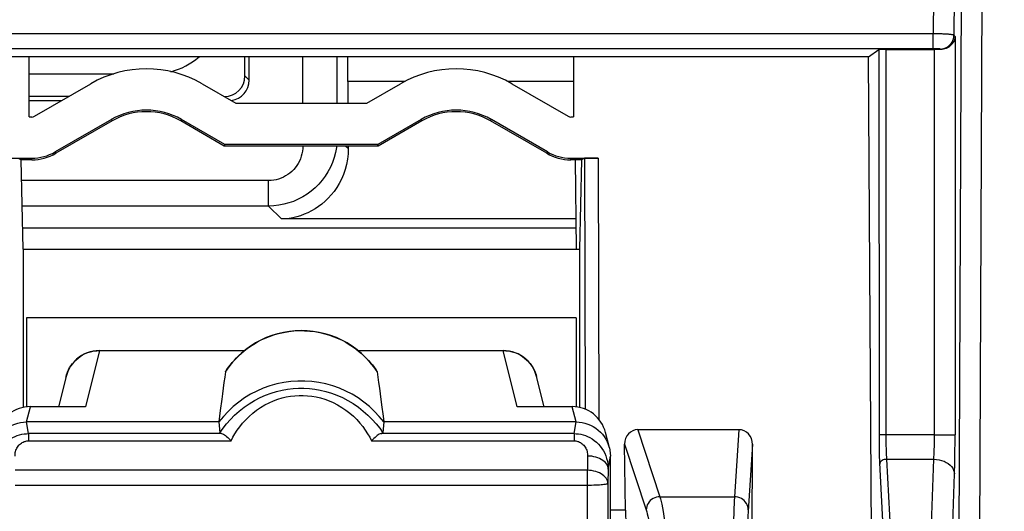
# Model space of a CAD drawing. Units: millimetres. Extents: x -117.3 to -35, y -23.4 to 37.7.
# Drawn here: x -60.6 to -46.3, y 3.4 to 10.6 of the extents above; entities that cross this region are included whole.
import ezdxf

# ---------------------------------------------------------------- set-up
doc = ezdxf.new("R2010")
doc.units = ezdxf.units.MM
doc.header["$LTSCALE"] = 16.335
doc.layers.get('0').update_dxf_attribs({"linetype": 'CONTINUOUS'})
for name, color, linetype in [('ASSI', 7, 'CONTINUOUS'), ('DRAFT', 7, 'CONTINUOUS'), ('RACCORDO', 7, 'CONTINUOUS')]:
    doc.layers.add(name, color=color, linetype=linetype)
doc.styles.get("Standard").update_dxf_attribs({"font": 'txt', "width": 0.8})
doc.dimstyles.new('DIMSTYLE_1', dxfattribs={"dimtxt": 3, "dimasz": 3, "dimexe": 1.5, "dimexo": 0.5, "dimgap": 0.75, "dimtad": 1, "dimtxsty": 'STANDARD', "dimblk": '_FILLED', "dimblk1": '_FILLED', "dimblk2": '_FILLED', "dimcen": 0.09, "dimazin": 2, "dimtfac": 1, "dimtofl": 0, "dimtmove": 0, "dimatfit": 3, "dimldrblk": '_FILLED', "dimfxl": 1, "dimtolj": 1, "dimarcsym": 0})

# ---------------------------------------------------------------- blocks, each defined once
blk = doc.blocks.new('_FILLED')
at = {"color": 0, "linetype": 'BYBLOCK'}
blk.add_solid([(0, 0), (-1, 0.3167), (-1, -0.3167)], dxfattribs=at)
blk = doc.blocks.new('*D1')
at = {"color": 7, "linetype": 'CONTINUOUS'}
for p, q in [((-67.636, 11.053), (-67.636, 35.053)), ((-45.336, 11.053), (-45.336, 35.053)), ((-67.636, 33.553), (-56.486, 33.553)), ((-45.336, 33.553), (-56.486, 33.553))]:
    blk.add_line(p, q, dxfattribs=at)
at = {"color": 7, "linetype": 'CONTINUOUS', "xscale": 3, "yscale": 3, "zscale": 3}
for p, rotation in [((-67.636, 33.553), 180), ((-45.336, 33.553), 360)]:
    blk.add_blockref('_FILLED', p, dxfattribs=dict(at, rotation=rotation))
blk = doc.blocks.new('*D2')
at = {"color": 7, "linetype": 'CONTINUOUS'}
for p, q in [((-52.311, 23.553), (-34.986, 23.553)), ((-36.486, 23.553), (-36.486, 0.053)), ((-36.486, -23.447), (-36.486, 0.053)), ((-52.311, -23.447), (-34.986, -23.447))]:
    blk.add_line(p, q, dxfattribs=at)
at = {"color": 7, "linetype": 'CONTINUOUS', "xscale": 3, "yscale": 3, "zscale": 3}
for p, rotation in [((-36.486, 23.553), 90), ((-36.486, -23.447), 270)]:
    blk.add_blockref('_FILLED', p, dxfattribs=dict(at, rotation=rotation))

msp = doc.modelspace()

# ---------------------------------------------------------------- linework, layer by layer
at = {"color": 250, "linetype": 'CONTINUOUS'}
for p, q in [((-47.282, 11.099), (-47.284, 10.386)), ((-46.982, 11.073), (-46.984, 10.365)), ((-47.284, 10.386), (-65.704, 10.386)), ((-47.284, 10.169), (-47.284, 10.386)), ((-46.968, 10.349), (-46.984, 10.365)), ((-46.968, 10.349), (-46.968, 4.548)), ((-47.277, 10.169), (-65.693, 10.169)), ((-48.075, 10.156), (-48.074, 4.507)), ((-47.975, 10.159), (-47.975, 4.514)), ((-47.264, 10.169), (-47.277, 10.169)), ((-47.252, 10.169), (-47.264, 10.169)), ((-47.242, 10.169), (-47.252, 10.169)), ((-47.232, 10.168), (-47.242, 10.169)), ((-47.223, 10.168), (-47.232, 10.168)), ((-47.214, 10.168), (-47.223, 10.168)), ((-47.177, 10.159), (-47.184, 10.165)), ((-47.268, 4.548), (-48.075, 4.548)), ((-48.07, 4.225), (-48.068, 4.18)), ((-48.068, 4.18), (-48.066, 4.141)), ((-47.965, 4.194), (-47.276, 4.194)), ((-47.965, 4.194), (-47.819, 1.397)), ((-48.066, 4.141), (-47.919, 1.326))]:
    msp.add_line(p, q, dxfattribs=at)
at = {"color": 7, "linetype": 'CONTINUOUS'}
for p, q in [((-48.228, 10.053), (-48.075, 10.156)), ((-47.975, 10.159), (-47.268, 10.159)), ((-52.436, 7.253), (-52.436, 4.947))]:
    msp.add_line(p, q, dxfattribs=at)
at = {"color": 250, "linetype": 'CONTINUOUS'}
for points in [[(-46.984, 10.365), (-46.985, 10.366), (-46.987, 10.368), (-46.99, 10.369), (-46.993, 10.37), (-46.997, 10.371), (-47.002, 10.372), (-47.009, 10.373), (-47.016, 10.374), (-47.023, 10.375), (-47.032, 10.376), (-47.042, 10.377), (-47.052, 10.378), (-47.063, 10.379), (-47.075, 10.38), (-47.087, 10.381), (-47.1, 10.381), (-47.114, 10.382), (-47.128, 10.383), (-47.142, 10.383), (-47.157, 10.384), (-47.172, 10.384), (-47.189, 10.385), (-47.206, 10.385), (-47.224, 10.386), (-47.243, 10.386), (-47.263, 10.386), (-47.284, 10.386)], [(-47.184, 10.165), (-47.158, 10.167), (-47.132, 10.172), (-47.108, 10.181), (-47.084, 10.192), (-47.062, 10.207), (-47.043, 10.224), (-47.026, 10.244), (-47.011, 10.265), (-46.999, 10.289), (-46.991, 10.314), (-46.986, 10.339), (-46.984, 10.365)], [(-47.184, 10.165), (-47.184, 10.166), (-47.185, 10.166), (-47.186, 10.166), (-47.187, 10.166), (-47.188, 10.166), (-47.19, 10.167), (-47.192, 10.167), (-47.195, 10.167), (-47.197, 10.167), (-47.2, 10.167), (-47.203, 10.167), (-47.207, 10.168), (-47.214, 10.168)], [(-48.074, 4.507), (-48.074, 4.469), (-48.074, 4.432), (-48.074, 4.397), (-48.073, 4.364), (-48.072, 4.303)], [(-47.975, 4.514), (-47.974, 4.482), (-47.974, 4.451), (-47.974, 4.422), (-47.973, 4.395), (-47.972, 4.344)], [(-48.072, 4.303), (-48.071, 4.276), (-48.07, 4.225)], [(-47.972, 4.344), (-47.971, 4.321), (-47.97, 4.279)], [(-47.965, 4.194), (-47.982, 4.192), (-47.999, 4.189), (-48.014, 4.184), (-48.028, 4.176), (-48.041, 4.168), (-48.051, 4.158), (-48.058, 4.147), (-48.063, 4.135), (-48.065, 4.123)], [(-47.97, 4.279), (-47.969, 4.26), (-47.967, 4.225)], [(-47.967, 4.225), (-47.966, 4.209), (-47.965, 4.194)]]:
    msp.add_lwpolyline(points, dxfattribs=at)
at = {"color": 7, "linetype": 'CONTINUOUS'}
msp.add_lwpolyline([(-46.968, 10.349), (-46.97, 10.327), (-46.975, 10.306), (-46.981, 10.286), (-46.99, 10.268), (-47.001, 10.25), (-47.013, 10.234), (-47.027, 10.219), (-47.042, 10.205), (-47.059, 10.193), (-47.077, 10.183), (-47.095, 10.174), (-47.115, 10.167), (-47.135, 10.162), (-47.156, 10.159), (-47.177, 10.159)], dxfattribs=at)
for centre, major_axis, start_param, end_param in [((-47.975, 10.156), (0.1, 0), 1.570796, 3.089233), ((-47.268, 10.149), (0.3, 0), 1.265005, 1.570796)]:
    msp.add_ellipse(centre, major_axis=major_axis, ratio=0.034921, start_param=start_param, end_param=end_param, dxfattribs=at)
at = {"layer": 'ASSI', "color": 7, "linetype": 'CONTINUOUS'}
for p, q in [((-57.306, 9.773), (-57.306, 10.053)), ((-57.244, 9.712), (-57.243, 10.053)), ((-55.808, 9.691), (-55.808, 10.053)), ((-60.449, 9.803), (-59.216, 9.803)), ((-59.872, 9.473), (-60.449, 9.473)), ((-59.976, 9.413), (-60.449, 9.413)), ((-60.543, 7.561), (-52.489, 7.561))]:
    msp.add_line(p, q, dxfattribs=at)
at = {"layer": 'ASSI', "color": 250, "linetype": 'CONTINUOUS'}
for p, q in [((-56.47, 10.053), (-56.467, 9.376)), ((-55.97, 10.053), (-55.967, 9.376)), ((-57.244, 9.712), (-57.306, 9.773)), ((-54.98, 9.691), (-55.808, 9.691)), ((-52.523, 9.691), (-53.481, 9.691)), ((-56.42, 8.753), (-56.464, 8.752)), ((-55.836, 8.753), (-55.803, 8.721)), ((-56.962, 8.25), (-60.558, 8.25)), ((-56.962, 7.88), (-56.962, 8.25)), ((-56.962, 7.88), (-60.55, 7.88)), ((-56.962, 7.88), (-56.773, 7.691)), ((-52.491, 7.691), (-56.773, 7.691))]:
    msp.add_line(p, q, dxfattribs=at)
at = {"layer": 'ASSI', "color": 7, "linetype": 'CONTINUOUS'}
for points in [[(-55.973, 8.753), (-55.975, 8.732), (-55.989, 8.658), (-56.009, 8.585), (-56.033, 8.514), (-56.063, 8.445), (-56.098, 8.379), (-56.138, 8.315), (-56.183, 8.255), (-56.231, 8.198), (-56.284, 8.145), (-56.341, 8.097), (-56.401, 8.052), (-56.464, 8.013), (-56.53, 7.978), (-56.599, 7.948), (-56.669, 7.924), (-56.741, 7.905), (-56.814, 7.891), (-56.888, 7.882), (-56.962, 7.88)], [(-55.803, 8.721), (-55.806, 8.641), (-55.814, 8.563), (-55.828, 8.486), (-55.848, 8.411), (-55.873, 8.338), (-55.902, 8.27), (-55.934, 8.206), (-55.97, 8.147), (-56.009, 8.092), (-56.05, 8.041), (-56.093, 7.993), (-56.138, 7.949), (-56.185, 7.909), (-56.234, 7.872), (-56.285, 7.838), (-56.336, 7.808), (-56.389, 7.782), (-56.443, 7.759), (-56.497, 7.739), (-56.552, 7.723), (-56.607, 7.71), (-56.663, 7.7), (-56.718, 7.694), (-56.773, 7.691)]]:
    msp.add_lwpolyline(points, dxfattribs=at)
at = {"layer": 'ASSI', "color": 250, "linetype": 'CONTINUOUS'}
msp.add_lwpolyline([(-56.464, 8.752), (-56.466, 8.715), (-56.47, 8.677), (-56.476, 8.641), (-56.486, 8.604), (-56.498, 8.568), (-56.513, 8.534), (-56.53, 8.501), (-56.55, 8.469), (-56.573, 8.438), (-56.597, 8.41), (-56.623, 8.383), (-56.652, 8.359), (-56.682, 8.337), (-56.714, 8.317), (-56.746, 8.299), (-56.781, 8.284), (-56.816, 8.272), (-56.852, 8.263), (-56.888, 8.256), (-56.925, 8.252), (-56.962, 8.25)], dxfattribs=at)
at = {"layer": 'ASSI', "color": 7, "linetype": 'CONTINUOUS'}
msp.add_arc((-58.636, 10.803), 1, 284.3536, 311.375, dxfattribs=at)
for centre, major_axis, ratio, start_param, end_param in [((-57.606, 9.773), (-0.212, 0.212), 0.999695, 8.639532, 10.210024), ((-57.544, 9.712), (0.279, 0.11), 0.993634, -1.814695, -0.377193), ((-55.773, 9.691), (0, 2), 0.017455, -4.712389, -4.554165), ((-55.773, 9.691), (0, 2), 0.017455, -4.224408, -4.206068)]:
    msp.add_ellipse(centre, major_axis=major_axis, ratio=ratio, start_param=start_param, end_param=end_param, dxfattribs=at)
at = {"layer": 'DRAFT', "color": 7, "linetype": 'CONTINUOUS'}
for p, q in [((-48.228, 10.053), (-64.743, 10.053)), ((-60.448, 9.176), (-60.449, 10.053)), ((-52.522, 10.053), (-52.523, 9.176)), ((-48.183, 2.948), (-48.228, 10.053)), ((-60.37, 9.186), (-59.552, 9.658)), ((-57.93, 9.658), (-57.44, 9.376)), ((-55.531, 9.376), (-55.042, 9.658)), ((-53.42, 9.658), (-52.602, 9.186)), ((-57.44, 9.376), (-55.531, 9.376)), ((-60.448, 9.176), (-60.409, 9.176)), ((-52.563, 9.176), (-52.523, 9.176)), ((-59.252, 9.139), (-60.07, 8.667)), ((-59.241, 9.119), (-60.059, 8.647)), ((-57.607, 8.753), (-58.241, 9.119)), ((-57.601, 8.776), (-58.229, 9.139)), ((-54.742, 9.139), (-55.371, 8.776)), ((-54.731, 9.119), (-55.365, 8.753)), ((-52.913, 8.647), (-53.731, 9.119)), ((-52.901, 8.667), (-53.719, 9.139)), ((-57.607, 8.753), (-57.601, 8.776)), ((-55.365, 8.753), (-57.607, 8.753)), ((-55.371, 8.776), (-57.601, 8.776)), ((-55.365, 8.753), (-55.371, 8.776)), ((-60.536, 7.253), (-60.565, 8.553)), ((-60.409, 8.553), (-60.565, 8.553)), ((-52.406, 8.553), (-52.563, 8.553)), ((-52.501, 8.553), (-52.486, 7.253)), ((-52.406, 8.553), (-52.436, 7.253)), ((-60.543, 7.561), (-52.489, 7.561)), ((-60.536, 7.253), (-52.436, 7.253)), ((-60.536, 7.253), (-60.536, 4.947)), ((-52.486, 6.253), (-60.486, 6.253)), ((-60.486, 6.253), (-60.486, 4.959)), ((-52.486, 6.253), (-52.486, 4.959))]:
    msp.add_line(p, q, dxfattribs=at)
at = {"layer": 'DRAFT', "color": 250, "linetype": 'CONTINUOUS'}
for p, q in [((-59.241, 9.119), (-59.252, 9.139)), ((-58.241, 9.119), (-58.229, 9.139)), ((-54.731, 9.119), (-54.742, 9.139)), ((-53.731, 9.119), (-53.719, 9.139)), ((-60.059, 8.647), (-60.07, 8.667)), ((-52.913, 8.647), (-52.901, 8.667)), ((-60.409, 8.553), (-60.409, 8.577)), ((-52.563, 8.553), (-52.563, 8.577))]:
    msp.add_line(p, q, dxfattribs=at)
at = {"layer": 'DRAFT', "color": 7, "linetype": 'CONTINUOUS'}
msp.add_lwpolyline([(-55.286, 4.736), (-55.35, 4.815), (-55.42, 4.891), (-55.495, 4.961), (-55.575, 5.026), (-55.659, 5.086), (-55.747, 5.14), (-55.838, 5.187), (-55.932, 5.228), (-56.029, 5.262), (-56.128, 5.29), (-56.23, 5.311), (-56.332, 5.325), (-56.435, 5.332), (-56.537, 5.332), (-56.639, 5.325), (-56.742, 5.311), (-56.843, 5.29), (-56.942, 5.262), (-57.039, 5.228), (-57.133, 5.187), (-57.224, 5.14), (-57.312, 5.086), (-57.397, 5.026), (-57.476, 4.961), (-57.551, 4.891), (-57.621, 4.815), (-57.686, 4.736)], dxfattribs=at)
for centre, radius, start, end in [((-58.741, 8.253), 1, 60, 120), ((-54.231, 8.253), 1, 60, 120), ((-60.409, 9.253), 0.7, 270, 300), ((-52.563, 9.253), 0.7, 240, 270)]:
    msp.add_arc(centre, radius, start, end, dxfattribs=at)
for centre, major_axis, start_param, end_param in [((-58.741, 8.252), (0, 1.624), -0.523063, 0.523063), ((-54.231, 8.252), (0, 1.624), -0.523063, 0.523063), ((-58.741, 8.252), (0, 1.024), -0.523063, 0.523063), ((-54.231, 8.252), (0, 1.024), -0.523063, 0.523063), ((-60.409, 9.253), (0, 0.0776), -3.141593, -2.618529), ((-52.563, 9.253), (0, 0.0776), -3.664656, -3.141593), ((-60.409, 9.254), (0, 0.678), -3.141593, -2.618529), ((-52.563, 9.254), (0, 0.678), -3.664656, -3.141593)]:
    msp.add_ellipse(centre, major_axis=major_axis, ratio=0.999999, start_param=start_param, end_param=end_param, dxfattribs=at)
at = {"layer": 'RACCORDO', "color": 250, "linetype": 'CONTINUOUS'}
for p, q in [((-46.878, 11.021), (-46.925, 0.159)), ((-46.578, 10.984), (-46.625, 0.094)), ((-56.47, 10.053), (-56.467, 9.376)), ((-55.97, 10.053), (-55.967, 9.376)), ((-47.268, 4.548), (-47.268, 10.159)), ((-57.244, 9.712), (-57.306, 9.773)), ((-54.98, 9.691), (-55.808, 9.691)), ((-52.523, 9.691), (-53.481, 9.691)), ((-56.42, 8.753), (-56.464, 8.752)), ((-55.836, 8.753), (-55.803, 8.721)), ((-52.363, 8.575), (-52.355, 4.923)), ((-52.163, 8.577), (-52.155, 4.776)), ((-56.962, 8.25), (-60.558, 8.25)), ((-56.962, 7.88), (-56.962, 8.25)), ((-56.962, 7.88), (-60.55, 7.88)), ((-56.962, 7.88), (-56.773, 7.691)), ((-52.491, 7.691), (-56.773, 7.691)), ((-59.426, 5.775), (-59.63, 4.959)), ((-59.426, 5.776), (-59.426, 5.775)), ((-59.426, 5.775), (-57.312, 5.775)), ((-55.66, 5.775), (-53.546, 5.775)), ((-53.546, 5.776), (-53.546, 5.775)), ((-53.342, 4.959), (-53.546, 5.775)), ((-55.403, 5.5), (-55.381, 5.468)), ((-59.911, 5.398), (-59.903, 5.424)), ((-53.068, 5.424), (-53.061, 5.398)), ((-60.486, 4.736), (-60.43, 4.959)), ((-52.486, 4.736), (-52.542, 4.959)), ((-60.458, 4.567), (-60.486, 4.736)), ((-52.514, 4.567), (-52.486, 4.736)), ((-51.584, 4.624), (-51.265, 3.649)), ((-50.116, 4.624), (-50.179, 3.649)), ((-57.647, 4.567), (-60.458, 4.567)), ((-60.458, 4.567), (-60.458, 4.462)), ((-60.458, 4.462), (-57.509, 4.462)), ((-55.463, 4.462), (-52.514, 4.462)), ((-52.514, 4.567), (-55.325, 4.567)), ((-52.514, 4.567), (-52.514, 4.462)), ((-47.268, 4.548), (-46.968, 4.548)), ((-51.778, 4.415), (-51.465, 3.456)), ((-49.917, 4.411), (-49.981, 3.436)), ((-52.317, 4.241), (-52.321, 4.033)), ((-52.017, 4.048), (-51.986, 4.237)), ((-47.373, 1.397), (-47.276, 4.194)), ((-52.321, 4.033), (-60.651, 4.033)), ((-52.321, -4.311), (-52.321, 4.033)), ((-52.017, 4.048), (-52.021, 3.839)), ((-47.075, 1.143), (-46.976, 3.982)), ((-52.321, 3.814), (-60.651, 3.814)), ((-52.021, 3.839), (-52.021, -4.082)), ((-51.265, 3.649), (-50.179, 3.649)), ((-51.767, 3.451), (-51.986, 3.451))]:
    msp.add_line(p, q, dxfattribs=at)
at = {"layer": 'RACCORDO', "color": 7, "linetype": 'CONTINUOUS'}
for p, q in [((-57.306, 9.773), (-57.306, 10.053)), ((-57.244, 9.712), (-57.243, 10.053)), ((-55.808, 9.691), (-55.808, 10.053)), ((-60.449, 9.803), (-59.216, 9.803)), ((-59.872, 9.473), (-60.449, 9.473)), ((-59.976, 9.413), (-60.449, 9.413)), ((-60.808, 8.577), (-60.409, 8.577)), ((-60.608, 8.575), (-60.565, 8.553)), ((-52.563, 8.577), (-52.163, 8.577)), ((-52.363, 8.575), (-52.406, 8.553)), ((-59.426, 5.776), (-57.311, 5.776)), ((-55.661, 5.776), (-53.546, 5.776)), ((-57.59, 5.468), (-57.59, 5.469)), ((-55.381, 5.469), (-55.381, 5.468)), ((-59.911, 5.398), (-60.021, 4.959)), ((-59.913, 5.387), (-59.911, 5.398)), ((-59.902, 5.427), (-59.91, 5.398)), ((-53.061, 5.398), (-53.069, 5.428)), ((-52.951, 4.959), (-53.061, 5.398)), ((-55.338, 5.147), (-55.317, 4.984)), ((-59.63, 4.959), (-60.43, 4.959)), ((-57.665, 4.902), (-57.686, 4.736)), ((-52.542, 4.959), (-53.342, 4.959)), ((-57.686, 4.736), (-60.486, 4.736)), ((-57.686, 4.736), (-57.673, 4.58)), ((-55.286, 4.736), (-55.299, 4.58)), ((-52.486, 4.736), (-55.286, 4.736)), ((-50.116, 4.624), (-51.584, 4.624)), ((-52.001, 4.358), (-52.056, 4.581)), ((-51.767, 3.451), (-51.778, 4.415)), ((-49.92, 2.948), (-49.917, 4.411)), ((-51.986, 1.797), (-51.986, 4.237))]:
    msp.add_line(p, q, dxfattribs=at)
at = {"layer": 'RACCORDO', "color": 250, "linetype": 'CONTINUOUS'}
for points in [[(-55.973, 8.753), (-55.975, 8.732), (-55.989, 8.658), (-56.009, 8.585), (-56.033, 8.514), (-56.063, 8.445), (-56.098, 8.379), (-56.138, 8.315), (-56.183, 8.255), (-56.231, 8.198), (-56.284, 8.145), (-56.341, 8.097), (-56.401, 8.052), (-56.464, 8.013), (-56.53, 7.978), (-56.599, 7.948), (-56.669, 7.924), (-56.741, 7.905), (-56.814, 7.891), (-56.888, 7.882), (-56.962, 7.88)], [(-56.464, 8.752), (-56.466, 8.715), (-56.47, 8.677), (-56.476, 8.641), (-56.486, 8.604), (-56.498, 8.568), (-56.513, 8.534), (-56.53, 8.501), (-56.55, 8.469), (-56.573, 8.438), (-56.597, 8.41), (-56.623, 8.383), (-56.652, 8.359), (-56.682, 8.337), (-56.714, 8.317), (-56.746, 8.299), (-56.781, 8.284), (-56.816, 8.272), (-56.852, 8.263), (-56.888, 8.256), (-56.925, 8.252), (-56.962, 8.25)], [(-57.59, 5.468), (-57.568, 5.501), (-57.545, 5.534), (-57.519, 5.567), (-57.491, 5.601), (-57.461, 5.635), (-57.429, 5.67), (-57.394, 5.704), (-57.356, 5.738), (-57.316, 5.772), (-57.273, 5.806), (-57.227, 5.839), (-57.178, 5.87), (-57.125, 5.901), (-57.07, 5.93), (-57.012, 5.957), (-56.95, 5.982), (-56.884, 6.004), (-56.816, 6.024), (-56.745, 6.04), (-56.67, 6.053), (-56.595, 6.062), (-56.518, 6.066), (-56.439, 6.065), (-56.363, 6.06), (-56.287, 6.051), (-56.214, 6.038), (-56.143, 6.021), (-56.076, 6.001), (-56.012, 5.978), (-55.951, 5.953), (-55.893, 5.926), (-55.839, 5.897), (-55.787, 5.866), (-55.739, 5.835), (-55.694, 5.802), (-55.651, 5.769), (-55.612, 5.735), (-55.575, 5.701), (-55.54, 5.667), (-55.508, 5.633), (-55.479, 5.599), (-55.451, 5.566), (-55.426, 5.533), (-55.403, 5.5)], [(-59.707, 5.689), (-59.676, 5.709), (-59.643, 5.726), (-59.608, 5.741), (-59.573, 5.753), (-59.537, 5.763), (-59.5, 5.77), (-59.463, 5.774), (-59.426, 5.775)], [(-53.546, 5.775), (-53.508, 5.774), (-53.471, 5.77), (-53.435, 5.763), (-53.398, 5.753), (-53.363, 5.741), (-53.329, 5.726), (-53.296, 5.709)], [(-59.792, 5.616), (-59.766, 5.643), (-59.737, 5.667), (-59.707, 5.689)], [(-53.296, 5.709), (-53.264, 5.689), (-53.234, 5.667), (-53.206, 5.643), (-53.179, 5.616)], [(-59.903, 5.424), (-59.891, 5.459), (-59.876, 5.494), (-59.859, 5.527), (-59.839, 5.558), (-59.816, 5.588)], [(-53.155, 5.588), (-53.133, 5.558), (-53.113, 5.527), (-53.095, 5.494), (-53.08, 5.459), (-53.068, 5.424)], [(-57.673, 4.58), (-57.626, 4.645), (-57.575, 4.71), (-57.519, 4.773), (-57.457, 4.835), (-57.39, 4.895), (-57.32, 4.951), (-57.245, 5.002), (-57.167, 5.049), (-57.087, 5.091), (-57.007, 5.126), (-56.926, 5.156), (-56.846, 5.181), (-56.765, 5.2), (-56.686, 5.214), (-56.606, 5.224), (-56.527, 5.228), (-56.448, 5.228), (-56.368, 5.224), (-56.289, 5.215), (-56.209, 5.201), (-56.129, 5.182), (-56.048, 5.157), (-55.967, 5.128), (-55.887, 5.092), (-55.807, 5.051), (-55.729, 5.004), (-55.654, 4.952), (-55.583, 4.896), (-55.516, 4.836), (-55.454, 4.774), (-55.397, 4.711), (-55.345, 4.646), (-55.299, 4.58)], [(-57.509, 4.462), (-57.482, 4.513), (-57.452, 4.565), (-57.418, 4.616), (-57.381, 4.667), (-57.34, 4.718), (-57.295, 4.768), (-57.245, 4.817), (-57.192, 4.864), (-57.137, 4.907), (-57.078, 4.947), (-57.017, 4.984), (-56.955, 5.016), (-56.893, 5.043), (-56.83, 5.067), (-56.767, 5.086), (-56.705, 5.101), (-56.642, 5.112), (-56.58, 5.119), (-56.518, 5.123), (-56.457, 5.123), (-56.395, 5.119), (-56.333, 5.112), (-56.271, 5.102), (-56.208, 5.087), (-56.145, 5.068), (-56.082, 5.045), (-56.02, 5.018), (-55.958, 4.985), (-55.896, 4.949), (-55.837, 4.909), (-55.781, 4.866), (-55.728, 4.819), (-55.679, 4.77), (-55.633, 4.72), (-55.592, 4.669), (-55.554, 4.617), (-55.52, 4.565), (-55.49, 4.514), (-55.463, 4.462)], [(-60.954, 4.048), (-60.953, 4.088), (-60.949, 4.127), (-60.942, 4.167), (-60.931, 4.206), (-60.918, 4.245), (-60.902, 4.283), (-60.882, 4.319), (-60.861, 4.353), (-60.836, 4.385), (-60.81, 4.415), (-60.781, 4.443), (-60.751, 4.468), (-60.72, 4.49), (-60.687, 4.509), (-60.654, 4.525), (-60.621, 4.539), (-60.587, 4.549), (-60.554, 4.557), (-60.521, 4.563), (-60.489, 4.566), (-60.458, 4.567)], [(-60.654, 4.241), (-60.654, 4.258), (-60.652, 4.275), (-60.65, 4.292), (-60.646, 4.308), (-60.641, 4.325), (-60.634, 4.341), (-60.627, 4.356), (-60.618, 4.371), (-60.608, 4.385), (-60.598, 4.397), (-60.587, 4.409), (-60.575, 4.42), (-60.562, 4.429), (-60.549, 4.437), (-60.536, 4.444), (-60.523, 4.45), (-60.509, 4.454), (-60.496, 4.458), (-60.483, 4.46), (-60.47, 4.461), (-60.458, 4.462)], [(-52.514, 4.567), (-52.482, 4.566), (-52.45, 4.563), (-52.417, 4.557), (-52.384, 4.549), (-52.35, 4.539), (-52.317, 4.525), (-52.284, 4.509), (-52.251, 4.489), (-52.22, 4.467), (-52.19, 4.442), (-52.161, 4.415), (-52.135, 4.385), (-52.11, 4.352), (-52.088, 4.318), (-52.069, 4.282), (-52.053, 4.244), (-52.04, 4.205), (-52.03, 4.166), (-52.023, 4.127), (-52.019, 4.087), (-52.017, 4.048)], [(-52.514, 4.462), (-52.501, 4.461), (-52.488, 4.46), (-52.475, 4.458), (-52.462, 4.454), (-52.449, 4.45), (-52.435, 4.444), (-52.422, 4.437), (-52.409, 4.429), (-52.397, 4.419), (-52.385, 4.409), (-52.373, 4.397), (-52.363, 4.384), (-52.353, 4.371), (-52.345, 4.356), (-52.337, 4.34), (-52.331, 4.324), (-52.326, 4.308), (-52.322, 4.291), (-52.319, 4.275), (-52.318, 4.258), (-52.317, 4.241)], [(-47.276, 4.194), (-47.274, 4.226), (-47.273, 4.261), (-47.271, 4.297), (-47.27, 4.336), (-47.269, 4.377), (-47.268, 4.418), (-47.268, 4.461), (-47.268, 4.504), (-47.268, 4.548)], [(-46.976, 3.982), (-46.974, 4.034), (-46.973, 4.089), (-46.971, 4.147), (-46.97, 4.209), (-46.969, 4.274), (-46.969, 4.341), (-46.968, 4.408), (-46.968, 4.477), (-46.968, 4.548)], [(-52.017, 4.048), (-52.019, 4.068), (-52.025, 4.088), (-52.033, 4.107), (-52.044, 4.126), (-52.059, 4.144), (-52.076, 4.161), (-52.096, 4.176), (-52.118, 4.191), (-52.142, 4.203), (-52.168, 4.214), (-52.196, 4.224), (-52.225, 4.231), (-52.255, 4.237), (-52.286, 4.24), (-52.317, 4.241)], [(-47.276, 4.194), (-47.237, 4.192), (-47.199, 4.186), (-47.163, 4.176), (-47.128, 4.164), (-47.096, 4.148), (-47.066, 4.13), (-47.04, 4.109), (-47.018, 4.086), (-47.001, 4.062), (-46.988, 4.036), (-46.979, 4.009), (-46.976, 3.982)], [(-52.021, 3.839), (-52.023, 3.859), (-52.028, 3.879), (-52.036, 3.898), (-52.048, 3.917), (-52.062, 3.935), (-52.079, 3.952), (-52.099, 3.967), (-52.121, 3.982), (-52.145, 3.995), (-52.172, 4.006), (-52.199, 4.015), (-52.229, 4.022), (-52.259, 4.028), (-52.29, 4.031), (-52.321, 4.033)], [(-52.021, 3.839), (-52.023, 3.837), (-52.028, 3.834), (-52.037, 3.831), (-52.048, 3.829), (-52.063, 3.826), (-52.08, 3.824), (-52.1, 3.822), (-52.122, 3.82), (-52.146, 3.818), (-52.172, 3.817), (-52.2, 3.816), (-52.229, 3.815), (-52.259, 3.814), (-52.29, 3.814), (-52.321, 3.814)], [(-51.265, 3.649), (-51.291, 3.647), (-51.316, 3.642), (-51.341, 3.633), (-51.364, 3.622), (-51.385, 3.608), (-51.405, 3.591), (-51.422, 3.572), (-51.436, 3.551), (-51.448, 3.529), (-51.457, 3.505), (-51.462, 3.481), (-51.465, 3.456)], [(-51.265, 3.649), (-51.256, 3.618), (-51.247, 3.581), (-51.238, 3.538), (-51.228, 3.488), (-51.219, 3.431), (-51.209, 3.366), (-51.198, 3.292), (-51.188, 3.21), (-51.178, 3.118), (-51.168, 3.018), (-51.158, 2.907), (-51.149, 2.786), (-51.139, 2.655), (-51.13, 2.513), (-51.122, 2.363), (-51.115, 2.205), (-51.108, 2.041), (-51.101, 1.869)], [(-50.179, 3.649), (-50.18, 3.627), (-50.182, 3.601), (-50.183, 3.571), (-50.185, 3.535), (-50.186, 3.493), (-50.188, 3.446), (-50.19, 3.393), (-50.191, 3.333), (-50.193, 3.268), (-50.195, 3.196), (-50.197, 3.117), (-50.198, 3.033), (-50.2, 2.942), (-50.202, 2.846), (-50.203, 2.745), (-50.205, 2.639), (-50.206, 2.528), (-50.207, 2.414), (-50.208, 2.297), (-50.21, 2.178), (-50.211, 2.057), (-50.211, 1.935), (-50.213, 1.691)], [(-49.979, 3.456), (-49.981, 3.481), (-49.986, 3.506), (-49.995, 3.53), (-50.006, 3.552), (-50.021, 3.573), (-50.038, 3.592), (-50.058, 3.609), (-50.079, 3.623), (-50.103, 3.634), (-50.128, 3.642), (-50.153, 3.647), (-50.179, 3.649)], [(-51.465, 3.456), (-51.456, 3.43), (-51.448, 3.399), (-51.44, 3.363), (-51.431, 3.322), (-51.422, 3.275), (-51.413, 3.223), (-51.404, 3.163), (-51.394, 3.098), (-51.385, 3.025), (-51.376, 2.945), (-51.366, 2.857), (-51.357, 2.762), (-51.349, 2.659), (-51.34, 2.547), (-51.332, 2.429), (-51.324, 2.303), (-51.317, 2.169), (-51.31, 2.028)], [(-49.981, 3.436), (-49.982, 3.412), (-49.983, 3.383), (-49.985, 3.349), (-49.986, 3.31), (-49.988, 3.266), (-49.99, 3.217), (-49.991, 3.161), (-49.993, 3.1), (-49.995, 3.033), (-49.997, 2.959), (-49.998, 2.881), (-50, 2.796), (-50.002, 2.706), (-50.003, 2.612), (-50.005, 2.513), (-50.006, 2.409), (-50.007, 2.303), (-50.008, 2.194), (-50.01, 2.082), (-50.011, 1.97), (-50.012, 1.856), (-50.012, 1.742)]]:
    msp.add_lwpolyline(points, dxfattribs=at)
at = {"layer": 'RACCORDO', "color": 7, "linetype": 'CONTINUOUS'}
for points in [[(-55.803, 8.721), (-55.806, 8.641), (-55.814, 8.563), (-55.828, 8.486), (-55.848, 8.411), (-55.873, 8.338), (-55.902, 8.27), (-55.934, 8.206), (-55.97, 8.147), (-56.009, 8.092), (-56.05, 8.041), (-56.093, 7.993), (-56.138, 7.949), (-56.185, 7.909), (-56.234, 7.872), (-56.285, 7.838), (-56.336, 7.808), (-56.389, 7.782), (-56.443, 7.759), (-56.497, 7.739), (-56.552, 7.723), (-56.607, 7.71), (-56.663, 7.7), (-56.718, 7.694), (-56.773, 7.691)], [(-55.381, 5.469), (-55.431, 5.54), (-55.486, 5.608), (-55.545, 5.672), (-55.608, 5.732), (-55.675, 5.788), (-55.746, 5.839), (-55.819, 5.886), (-55.896, 5.928), (-55.975, 5.964), (-56.057, 5.995), (-56.14, 6.021), (-56.225, 6.041), (-56.312, 6.055), (-56.399, 6.064), (-56.486, 6.067), (-56.573, 6.064), (-56.66, 6.055), (-56.746, 6.041), (-56.831, 6.021), (-56.915, 5.995), (-56.996, 5.964), (-57.075, 5.927), (-57.152, 5.886), (-57.226, 5.839), (-57.297, 5.788), (-57.364, 5.732), (-57.427, 5.672), (-57.486, 5.608), (-57.54, 5.54), (-57.59, 5.469)], [(-59.426, 5.776), (-59.473, 5.774), (-59.517, 5.768), (-59.561, 5.757), (-59.604, 5.743), (-59.645, 5.726), (-59.684, 5.704), (-59.722, 5.679), (-59.757, 5.651), (-59.789, 5.62), (-59.819, 5.585), (-59.845, 5.549), (-59.868, 5.51), (-59.887, 5.469), (-59.902, 5.427)], [(-53.069, 5.428), (-53.085, 5.47), (-53.104, 5.511), (-53.127, 5.55), (-53.154, 5.587), (-53.183, 5.621), (-53.216, 5.652), (-53.251, 5.68), (-53.289, 5.705), (-53.329, 5.727), (-53.37, 5.744), (-53.413, 5.758), (-53.457, 5.768), (-53.502, 5.774), (-53.546, 5.776)], [(-57.59, 5.468), (-57.601, 5.389), (-57.612, 5.309), (-57.622, 5.228), (-57.633, 5.147), (-57.644, 5.066), (-57.665, 4.902)], [(-55.381, 5.468), (-55.37, 5.389), (-55.36, 5.309), (-55.349, 5.228), (-55.338, 5.147)], [(-55.317, 4.984), (-55.296, 4.819), (-55.286, 4.736)], [(-60.971, 4.358), (-60.969, 4.366), (-60.956, 4.408), (-60.939, 4.448), (-60.919, 4.487), (-60.895, 4.523), (-60.869, 4.558), (-60.839, 4.59), (-60.807, 4.619), (-60.773, 4.645), (-60.736, 4.669), (-60.697, 4.689), (-60.657, 4.705), (-60.615, 4.719), (-60.573, 4.728), (-60.529, 4.734), (-60.486, 4.736)], [(-52.486, 4.736), (-52.442, 4.734), (-52.399, 4.728), (-52.356, 4.719), (-52.315, 4.705), (-52.274, 4.689), (-52.236, 4.669), (-52.199, 4.645), (-52.164, 4.619), (-52.132, 4.59), (-52.103, 4.558), (-52.076, 4.523), (-52.053, 4.487), (-52.033, 4.448), (-52.016, 4.408), (-52.003, 4.366), (-52.001, 4.358)], [(-57.647, 4.567), (-57.652, 4.569), (-57.657, 4.57), (-57.661, 4.571), (-57.664, 4.573), (-57.667, 4.574), (-57.669, 4.576), (-57.671, 4.577), (-57.672, 4.579), (-57.673, 4.58)], [(-57.647, 4.567), (-57.634, 4.563), (-57.62, 4.557), (-57.605, 4.548), (-57.59, 4.538), (-57.574, 4.526), (-57.558, 4.512), (-57.542, 4.497), (-57.526, 4.48), (-57.509, 4.462)], [(-55.325, 4.567), (-55.338, 4.563), (-55.352, 4.557), (-55.366, 4.548), (-55.381, 4.538), (-55.397, 4.526), (-55.413, 4.512), (-55.429, 4.497), (-55.446, 4.48), (-55.463, 4.462)], [(-55.325, 4.567), (-55.319, 4.569), (-55.315, 4.57), (-55.311, 4.571), (-55.307, 4.573), (-55.304, 4.574), (-55.302, 4.576), (-55.3, 4.577), (-55.299, 4.579), (-55.299, 4.58)], [(-52.001, 4.358), (-51.993, 4.324), (-51.988, 4.281), (-51.986, 4.237)]]:
    msp.add_lwpolyline(points, dxfattribs=at)
msp.add_arc((-58.636, 10.803), 1, 284.3536, 311.375, dxfattribs=at)
for centre, major_axis, ratio, start_param, end_param in [((-57.606, 9.773), (-0.212, 0.212), 0.999695, 2.356347, 3.926839), ((-57.544, 9.712), (0.279, 0.11), 0.993634, -1.814695, -0.377193), ((-55.773, 9.691), (0, 2), 0.017455, -4.712389, -4.554165), ((-55.773, 9.691), (0, 2), 0.017455, -4.224408, -4.206068), ((-52.163, 8.575), (0.2, 0), 0.008783, 1.570554, 3.124027), ((-60.43, 4.461), (0.5, -0.02), 0.996183, 1.610809, 2.93741), ((-52.542, 4.461), (0.5, 0.02), 0.996183, 0.204177, 1.530783), ((-51.577, 4.41), (-0.052, 0.209), 0.930088, -0.227627, 1.320609), ((-50.117, 4.41), (0.011, 0.214), 0.933983, -1.519662, 0.046617), ((-51.741, 3.488), (0, 0.3), 0.087489, -4.590216, -3.333579)]:
    msp.add_ellipse(centre, major_axis=major_axis, ratio=ratio, start_param=start_param, end_param=end_param, dxfattribs=at)

# ---------------------------------------------------------------- dimensions: what is measured, and where the dimension line sits
at = {"color": 7, "linetype": 'CONTINUOUS'}
dim = msp.add_linear_dim(base=(-45.336, 33.553), p1=(-67.636, 10.553), p2=(-45.336, 10.553), dimstyle='DIMSTYLE_1', dxfattribs=at)
dim.commit()
dim.dimension.update_dxf_attribs({"geometry": '*D1', "text_midpoint": (-60.771, 33.553), "dimtype": 160})
dim = msp.add_linear_dim(base=(-36.486, -23.447), p1=(-52.811, 23.553), p2=(-52.811, -23.447), angle=270, dimstyle='DIMSTYLE_1', dxfattribs=at)
dim.commit()
dim.dimension.update_dxf_attribs({"geometry": '*D2', "text_midpoint": (-36.486, -2.304), "dimtype": 160})

doc.saveas('drawing.dxf')
